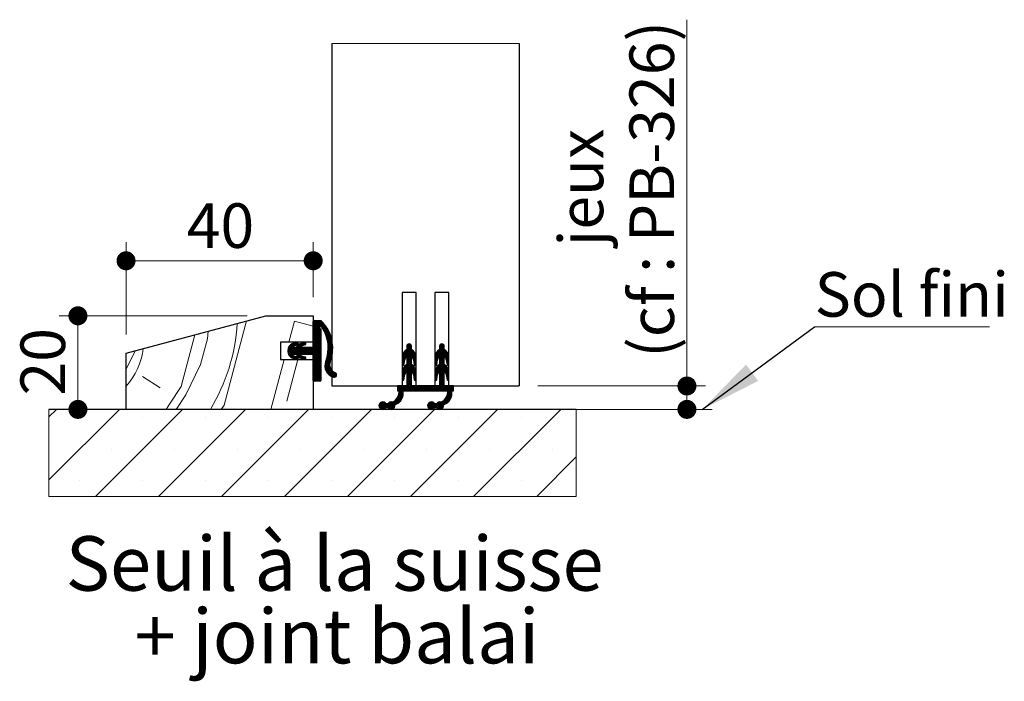
# Model space of a CAD drawing. Units: millimetres. Extents: x 3 to 204, y 0 to 296.
# Drawn here: x 142 to 194, y 83 to 118 of the extents above; entities that cross this region are included whole.
import ezdxf

# ---------------------------------------------------------------- set-up
doc = ezdxf.new("R2010")
doc.units = ezdxf.units.MM
doc.styles.add('SLDTEXTSTYLE0', font='TXT', dxfattribs={"width": 0.75})
doc.dimstyles.new('SLDDIMSTYLE1', dxfattribs={"dimtxt": 2.38125, "dimasz": 1.016, "dimexe": 0, "dimexo": 0.0625, "dimgap": 0.595312, "dimtad": 1, "dimlfac": 4, "dimrnd": 1e-09, "dimzin": 12, "dimdsep": 46, "dimtxsty": 'SLDTEXTSTYLE0', "dimblk1": 'DOT', "dimblk2": 'DOT', "dimsah": 1, "dimcen": 0.09, "dimadec": 0, "dimazin": 3, "dimtfac": 1, "dimtofl": 0, "dimtmove": 0, "dimatfit": 3, "dimldrblk": 'DOT', "dimfxl": 1, "dimfrac": 2, "dimtolj": 1, "dimtzin": 12, "dimarcsym": 0})
doc.dimstyles.new('SLDDIMSTYLE3', dxfattribs={"dimtxt": 0.18, "dimasz": 3.302, "dimexe": 0, "dimexo": 0.0625, "dimgap": 0, "dimtad": 0, "dimtih": 1, "dimtoh": 1, "dimdec": 0, "dimrnd": 1e-09, "dimzin": 0, "dimdsep": 46, "dimtxsty": 'Standard', "dimsah": 1, "dimcen": 0.09, "dimadec": 0, "dimazin": 0, "dimtfac": 3.302, "dimtdec": 0, "dimtofl": 0, "dimtmove": 0, "dimatfit": 3, "dimfxl": 1, "dimfrac": 2, "dimtolj": 1, "dimtzin": 0, "dimarcsym": 0})

# ---------------------------------------------------------------- blocks, each defined once
blk = doc.blocks.new('SW_HATCH_4')
at = {"color": 0, "linetype": 'Continuous', "lineweight": 18}
for p, q in [((-0.076, 0.143), (0.226, 1.27)), ((0.226, 1.27), (1.226, 1.002)), ((1.306, 1.306), (1.226, 1.226)), ((1.376, 1.306), (1.226, 1.155)), ((1.446, 1.306), (1.226, 1.085)), ((1.516, 1.306), (1.226, 1.015)), ((1.586, 1.306), (1.226, 0.945)), ((1.641, 1.291), (1.226, 0.875)), ((1.677, 1.256), (1.226, 0.805)), ((1.712, 1.221), (1.226, 0.734)), ((1.746, 1.185), (1.226, 0.664)), ((1.779, 1.147), (1.624, 0.993)), ((1.811, 1.109), (1.673, 0.971)), ((1.842, 1.071), (1.701, 0.93)), ((1.563, 0.932), (1.226, 0.594)), ((1.585, 0.883), (1.226, 0.524)), ((1.626, 0.854), (1.226, 0.454)), ((1.626, 0.784), (1.226, 0.384)), ((1.626, 0.713), (1.226, 0.313)), ((1.626, 0.643), (1.226, 0.243)), ((1.626, 0.573), (1.226, 0.173)), ((1.873, 1.031), (1.729, 0.887)), ((1.902, 0.99), (1.755, 0.843)), ((1.931, 0.949), (1.781, 0.798)), ((1.958, 0.906), (1.805, 0.753)), ((1.985, 0.863), (1.828, 0.706)), ((2.011, 0.818), (1.851, 0.658)), ((2.036, 0.773), (1.872, 0.609)), ((2.06, 0.727), (1.892, 0.559)), ((2.082, 0.679), (1.912, 0.508)), ((2.104, 0.631), (1.929, 0.456)), ((2.125, 0.581), (1.946, 0.403)), ((2.144, 0.531), (1.962, 0.348)), ((0.353, 0.142), (-0.134, -0.344)), ((0.26, 0.12), (-0.133, -0.273)), ((0.156, 0.085), (-0.118, -0.188)), ((0.578, 0.087), (-0.068, -0.559)), ((0.682, 0.121), (-0.038, -0.6)), ((0, 0), (-0.031, -0.031)), ((0.398, 0.118), (0.234, -0.047)), ((0.417, 0.066), (0.339, -0.012)), ((0.473, 0.052), (0.343, -0.078)), ((0.773, 0.142), (0.551, -0.08)), ((0.818, 0.116), (0.656, -0.046)), ((0.836, 0.064), (0.761, -0.011)), ((1.626, 0.293), (0.814, -0.519)), ((1.626, 0.222), (0.884, -0.519)), ((1.626, 0.152), (0.954, -0.519)), ((1.626, 0.082), (1.024, -0.519)), ((1.626, 0.012), (1.094, -0.519)), ((1.626, 0.503), (1.226, 0.103)), ((1.626, 0.433), (1.226, 0.033)), ((1.626, 0.363), (1.226, -0.037)), ((2.163, 0.479), (1.976, 0.292)), ((2.18, 0.426), (1.988, 0.234)), ((2.196, 0.372), (2, 0.175)), ((2.21, 0.316), (2.009, 0.115)), ((2.223, 0.259), (2.017, 0.053)), ((2.235, 0.201), (2.023, -0.012)), ((2.245, 0.141), (2.027, -0.078)), ((2.254, 0.079), (2.029, -0.146)), ((2.261, 0.016), (2.029, -0.217)), ((6.369, 0.054), (6.226, -0.089)), ((6.419, 0.035), (6.226, -0.159)), ((6.271, 0.027), (6.254, 0.01)), ((8.122, 0.054), (7.976, -0.093)), ((8.172, 0.033), (7.976, -0.163)), ((8.035, 0.037), (7.994, -0.004)), ((-8.774, -1.289), (-8.293, -0.315)), ((0.161, -0.119), (-0.128, -0.409)), ((0.231, -0.119), (-0.114, -0.465)), ((0.302, -0.119), (-0.094, -0.515)), ((0.536, -0.096), (-0.004, -0.635)), ((0.582, -0.119), (0.182, -0.519)), ((0.652, -0.119), (0.252, -0.519)), ((0.722, -0.119), (0.322, -0.519)), ((0.793, -0.119), (0.345, -0.567)), ((0.863, -0.119), (0.37, -0.612)), ((0.933, -0.119), (0.404, -0.649)), ((1.003, -0.119), (0.603, -0.519)), ((1.073, -0.119), (0.673, -0.519)), ((1.143, -0.119), (0.743, -0.519)), ((1.626, -0.058), (1.164, -0.519)), ((1.626, -0.128), (1.215, -0.539)), ((1.626, -0.199), (1.226, -0.599)), ((1.626, -0.269), (1.226, -0.669)), ((1.626, -0.339), (1.226, -0.739)), ((1.626, -0.409), (1.226, -0.809)), ((1.626, -0.479), (1.226, -0.879)), ((2.241, -0.495), (1.922, -0.815)), ((2.253, -0.413), (1.953, -0.713)), ((2.261, -0.334), (1.978, -0.618)), ((2.266, -0.259), (1.996, -0.53)), ((2.269, -0.187), (2.01, -0.446)), ((2.268, -0.117), (2.019, -0.366)), ((2.265, -0.05), (2.025, -0.29)), ((6.476, -0.189), (5.976, -0.689)), ((6.485, -0.25), (5.976, -0.76)), ((6.527, -0.278), (5.976, -0.83)), ((6.476, -0.119), (5.979, -0.615)), ((6.474, -0.051), (5.999, -0.526)), ((6.182, -0.273), (6.071, -0.383)), ((6.455, 0), (6.226, -0.229)), ((6.565, -0.31), (6.226, -0.65)), ((6.6, -0.346), (6.226, -0.72)), ((6.631, -0.385), (6.226, -0.79)), ((6.659, -0.427), (6.484, -0.602)), ((6.682, -0.474), (6.517, -0.639)), ((6.702, -0.525), (6.546, -0.681)), ((8.226, -0.193), (7.726, -0.693)), ((8.238, -0.252), (7.726, -0.764)), ((8.279, -0.28), (7.726, -0.834)), ((8.226, -0.123), (7.729, -0.62)), ((8.225, -0.054), (7.747, -0.531)), ((7.945, -0.264), (7.812, -0.397)), ((8.206, -0.002), (7.976, -0.233)), ((8.317, -0.312), (7.976, -0.654)), ((8.352, -0.348), (7.976, -0.724)), ((8.383, -0.387), (7.976, -0.794)), ((8.41, -0.43), (8.236, -0.604)), ((8.433, -0.477), (8.269, -0.641)), ((-1.038, -3.444), (-0.324, -0.782)), ((-0.19, -3.011), (0.408, -0.782)), ((0.141, -0.561), (0.035, -0.667)), ((0.193, -0.579), (0.078, -0.694)), ((0.246, -0.596), (0.127, -0.715)), ((0.298, -0.614), (0.18, -0.732)), ((0.351, -0.631), (0.232, -0.75)), ((0.397, -0.656), (0.285, -0.767)), ((0.417, -0.706), (0.341, -0.782)), ((0.561, -0.562), (0.445, -0.678)), ((0.613, -0.579), (0.495, -0.698)), ((0.666, -0.597), (0.547, -0.715)), ((0.719, -0.614), (0.6, -0.733)), ((0.772, -0.632), (0.653, -0.75)), ((0.816, -0.657), (0.706, -0.768)), ((0.836, -0.708), (0.762, -0.782)), ((1.626, -0.549), (1.226, -0.949)), ((1.626, -0.62), (1.226, -1.02)), ((1.626, -0.69), (1.226, -1.09)), ((1.626, -0.76), (1.226, -1.16)), ((1.626, -0.83), (1.226, -1.23)), ((1.626, -0.9), (1.226, -1.3)), ((1.626, -0.97), (1.226, -1.37)), ((1.626, -1.04), (1.226, -1.44)), ((2.174, -0.773), (1.853, -1.094)), ((2.136, -0.881), (1.854, -1.163)), ((2.203, -0.674), (1.86, -1.016)), ((2.109, -0.978), (1.862, -1.225)), ((2.225, -0.582), (1.882, -0.924)), ((6.127, -0.748), (5.976, -0.9)), ((6.11, -0.835), (5.976, -0.97)), ((6.097, -0.919), (5.976, -1.04)), ((6.476, -0.961), (5.976, -1.461)), ((6.476, -1.031), (5.976, -1.531)), ((6.476, -0.891), (5.985, -1.382)), ((6.084, -1.002), (5.997, -1.089)), ((6.476, -0.821), (6.016, -1.28)), ((6.476, -0.61), (6.226, -0.86)), ((6.476, -0.681), (6.226, -0.931)), ((6.476, -0.751), (6.226, -1.001)), ((6.716, -0.58), (6.568, -0.729)), ((6.724, -0.642), (6.582, -0.784)), ((6.726, -0.711), (6.592, -0.845)), ((6.726, -0.781), (6.602, -0.905)), ((6.726, -0.852), (6.612, -0.966)), ((6.726, -0.922), (6.621, -1.026)), ((6.726, -0.992), (6.637, -1.08)), ((7.875, -0.754), (7.726, -0.904)), ((7.86, -0.84), (7.726, -0.974)), ((7.846, -0.924), (7.726, -1.044)), ((8.226, -0.965), (7.726, -1.465)), ((8.226, -1.035), (7.726, -1.535)), ((8.226, -0.895), (7.734, -1.387)), ((7.833, -1.007), (7.749, -1.091)), ((8.226, -0.825), (7.763, -1.287)), ((8.226, -0.614), (7.976, -0.864)), ((8.226, -0.685), (7.976, -0.935)), ((8.226, -0.755), (7.976, -1.005)), ((8.453, -0.528), (8.297, -0.683)), ((8.467, -0.584), (8.319, -0.732)), ((8.475, -0.646), (8.333, -0.788)), ((8.476, -0.715), (8.343, -0.848)), ((8.476, -0.785), (8.352, -0.908)), ((8.476, -0.855), (8.362, -0.969)), ((8.476, -0.926), (8.372, -1.029)), ((8.476, -0.996), (8.389, -1.082)), ((1.626, -1.111), (1.226, -1.511)), ((1.626, -1.181), (1.226, -1.581)), ((1.626, -1.251), (1.226, -1.651)), ((1.626, -1.321), (1.226, -1.721)), ((1.626, -1.391), (1.226, -1.791)), ((1.626, -1.461), (1.226, -1.861)), ((1.626, -1.532), (1.234, -1.923)), ((2.103, -1.054), (1.875, -1.283)), ((2.107, -1.12), (1.892, -1.336)), ((2.12, -1.178), (1.912, -1.385)), ((2.138, -1.23), (1.936, -1.431)), ((2.16, -1.277), (1.964, -1.474)), ((2.187, -1.32), (1.994, -1.514)), ((2.218, -1.36), (2.027, -1.551)), ((2.253, -1.395), (2.062, -1.586)), ((2.292, -1.427), (2.101, -1.618)), ((2.334, -1.454), (2.142, -1.646)), ((2.381, -1.478), (2.186, -1.672)), ((2.427, -1.502), (2.234, -1.695)), ((2.459, -1.54), (2.285, -1.714)), ((6.511, -1.067), (5.976, -1.602)), ((6.144, -1.503), (5.976, -1.672)), ((6.55, -1.097), (6.226, -1.422)), ((6.586, -1.131), (6.226, -1.492)), ((6.619, -1.169), (6.226, -1.562)), ((6.648, -1.21), (6.226, -1.632)), ((6.476, -1.452), (6.226, -1.702)), ((6.476, -1.522), (6.226, -1.772)), ((6.673, -1.255), (6.505, -1.423)), ((6.694, -1.304), (6.535, -1.463)), ((6.711, -1.357), (6.56, -1.509)), ((6.722, -1.417), (6.577, -1.561)), ((6.726, -1.483), (6.588, -1.62)), ((6.726, -1.553), (6.598, -1.681)), ((6.723, -1.065), (6.692, -1.096)), ((8.263, -1.068), (7.726, -1.605)), ((7.891, -1.51), (7.726, -1.676)), ((8.302, -1.099), (7.976, -1.426)), ((8.338, -1.133), (7.976, -1.496)), ((8.371, -1.171), (7.976, -1.566)), ((8.399, -1.212), (7.976, -1.636)), ((8.226, -1.456), (7.976, -1.706)), ((8.226, -1.526), (7.976, -1.776)), ((8.425, -1.257), (8.256, -1.425)), ((8.445, -1.307), (8.286, -1.466)), ((8.462, -1.36), (8.311, -1.511)), ((8.472, -1.42), (8.328, -1.564)), ((8.476, -1.487), (8.339, -1.624)), ((8.476, -1.557), (8.349, -1.684)), ((8.47, -1.072), (8.449, -1.093)), ((-7.886, -1.681), (-6.953, -2.297)), ((1.626, -1.602), (1.283, -1.944)), ((1.626, -1.672), (1.353, -1.944)), ((1.626, -1.742), (1.423, -1.944)), ((1.626, -1.812), (1.493, -1.944)), ((1.626, -1.882), (1.563, -1.944)), ((2.475, -1.594), (2.341, -1.728)), ((6.116, -1.602), (5.976, -1.742)), ((6.102, -1.685), (5.976, -1.812)), ((6.089, -1.769), (5.983, -1.875)), ((6.076, -1.852), (6.03, -1.898)), ((6.476, -2.014), (6.045, -2.444)), ((6.476, -2.084), (6.115, -2.444)), ((6.476, -1.593), (6.226, -1.843)), ((6.476, -1.663), (6.226, -1.913)), ((6.476, -1.733), (6.226, -1.983)), ((6.476, -1.803), (6.226, -2.053)), ((6.476, -1.873), (6.226, -2.123)), ((6.476, -1.943), (6.226, -2.193)), ((6.726, -1.623), (6.608, -1.741)), ((6.726, -1.693), (6.617, -1.802)), ((6.726, -1.764), (6.627, -1.862)), ((6.726, -1.834), (6.663, -1.897)), ((7.865, -1.606), (7.726, -1.746)), ((7.852, -1.69), (7.726, -1.816)), ((8.226, -1.947), (7.729, -2.444)), ((7.838, -1.773), (7.735, -1.877)), ((7.825, -1.857), (7.784, -1.898)), ((8.226, -2.018), (7.799, -2.444)), ((8.226, -2.088), (7.869, -2.444)), ((8.226, -1.597), (7.976, -1.847)), ((8.226, -1.667), (7.976, -1.917)), ((8.226, -1.737), (7.976, -1.987)), ((8.226, -1.807), (7.976, -2.057)), ((8.226, -1.877), (7.976, -2.127)), ((8.476, -1.627), (8.358, -1.745)), ((8.476, -1.697), (8.368, -1.805)), ((8.476, -1.768), (8.378, -1.865)), ((8.476, -1.838), (8.416, -1.897)), ((6.039, -2.591), (5.244, -3.386)), ((6.037, -2.523), (5.691, -2.868)), ((5.733, -2.194), (5.726, -2.202)), ((5.804, -2.194), (5.726, -2.272)), ((5.874, -2.194), (5.726, -2.343)), ((5.944, -2.194), (5.726, -2.413)), ((6.014, -2.194), (5.764, -2.444)), ((6.029, -2.461), (5.781, -2.708)), ((6.225, -2.194), (5.811, -2.608)), ((6.154, -2.194), (5.824, -2.525)), ((6.084, -2.194), (5.826, -2.453)), ((6.476, -2.154), (6.185, -2.444)), ((6.505, -2.194), (6.255, -2.444)), ((6.575, -2.194), (6.325, -2.444)), ((6.646, -2.194), (6.396, -2.444)), ((6.716, -2.194), (6.466, -2.444)), ((6.786, -2.194), (6.536, -2.444)), ((6.856, -2.194), (6.606, -2.444)), ((6.926, -2.194), (6.676, -2.444)), ((6.996, -2.194), (6.746, -2.444)), ((7.066, -2.194), (6.816, -2.444)), ((7.137, -2.194), (6.887, -2.444)), ((7.207, -2.194), (6.957, -2.444)), ((7.277, -2.194), (7.027, -2.444)), ((7.347, -2.194), (7.097, -2.444)), ((7.417, -2.194), (7.167, -2.444)), ((7.487, -2.194), (7.237, -2.444)), ((7.558, -2.194), (7.308, -2.444)), ((7.628, -2.194), (7.378, -2.444)), ((7.698, -2.194), (7.448, -2.444)), ((7.768, -2.194), (7.518, -2.444)), ((7.838, -2.194), (7.588, -2.444)), ((7.908, -2.194), (7.658, -2.444)), ((8.639, -2.587), (7.842, -3.384)), ((8.226, -2.158), (7.939, -2.444)), ((8.259, -2.194), (8.009, -2.444)), ((8.329, -2.194), (8.079, -2.444)), ((8.399, -2.194), (8.149, -2.444)), ((8.47, -2.194), (8.22, -2.444)), ((8.54, -2.194), (8.29, -2.444)), ((8.636, -2.519), (8.303, -2.852)), ((8.61, -2.194), (8.36, -2.444)), ((8.628, -2.457), (8.384, -2.701)), ((8.726, -2.289), (8.413, -2.602)), ((8.726, -2.219), (8.424, -2.521)), ((8.68, -2.194), (8.426, -2.449)), ((8.726, -2.359), (8.641, -2.444)), ((8.726, -2.43), (8.711, -2.444)), ((4.953, -3.045), (4.736, -3.262)), ((4.874, -3.054), (4.745, -3.183)), ((5.009, -3.059), (4.749, -3.319)), ((5.054, -3.084), (4.775, -3.364)), ((5.09, -3.118), (4.809, -3.4)), ((5.134, -3.144), (4.852, -3.426)), ((5.204, -3.144), (4.906, -3.442)), ((5.374, -3.045), (4.98, -3.439)), ((5.438, -3.051), (5.145, -3.344)), ((5.569, -2.99), (5.213, -3.346)), ((5.262, -3.087), (5.228, -3.121)), ((6.032, -2.667), (5.283, -3.416)), ((6.014, -2.756), (5.332, -3.437)), ((5.968, -2.872), (5.679, -3.161)), ((7.549, -3.045), (7.336, -3.258)), ((7.468, -3.056), (7.347, -3.177)), ((7.606, -3.058), (7.348, -3.316)), ((7.652, -3.082), (7.373, -3.361)), ((7.688, -3.116), (7.407, -3.398)), ((7.73, -3.144), (7.449, -3.425)), ((7.8, -3.144), (7.503, -3.442)), ((7.97, -3.045), (7.574, -3.441)), ((8.034, -3.051), (7.741, -3.344)), ((8.153, -3.002), (7.811, -3.344)), ((8.633, -2.662), (7.881, -3.415)), ((8.615, -2.75), (7.929, -3.436)), ((8.572, -2.863), (8.271, -3.165)), ((-12.495, -3.444), (-12.891, -3.841)), ((-9.127, -3.444), (-12.891, -7.209)), ((-5.76, -3.444), (-10.409, -8.094)), ((-2.392, -3.444), (-7.042, -8.094)), ((0.976, -3.444), (-3.674, -8.094)), ((4.343, -3.444), (-0.307, -8.094)), ((7.711, -3.444), (3.061, -8.094)), ((5.585, -3.255), (5.396, -3.444)), ((5.544, -3.367), (5.507, -3.403)), ((11.078, -3.444), (6.428, -8.094)), ((8.185, -3.251), (7.991, -3.444)), ((8.153, -3.353), (8.093, -3.413)), ((14.446, -3.444), (9.796, -8.094)), ((-11.245, -3.878), (-11.245, -3.878)), ((-7.877, -3.878), (-7.877, -3.878)), ((-4.51, -3.878), (-4.51, -3.878)), ((-1.142, -3.878), (-1.142, -3.878)), ((2.226, -3.878), (2.226, -3.878)), ((5.593, -3.878), (5.593, -3.878)), ((8.961, -3.878), (8.961, -3.878)), ((12.328, -3.878), (12.328, -3.878)), ((-9.561, -5.562), (-9.561, -5.562)), ((-6.193, -5.562), (-6.193, -5.562)), ((-2.826, -5.562), (-2.826, -5.562)), ((0.542, -5.562), (0.542, -5.562)), ((3.909, -5.562), (3.909, -5.562)), ((7.277, -5.562), (7.277, -5.562)), ((10.645, -5.562), (10.645, -5.562)), ((14.012, -5.562), (14.012, -5.562)), ((15.27, -5.988), (13.164, -8.094)), ((-11.245, -7.246), (-11.245, -7.246)), ((-7.877, -7.246), (-7.877, -7.246)), ((-4.51, -7.246), (-4.51, -7.246)), ((-1.142, -7.246), (-1.142, -7.246)), ((2.226, -7.246), (2.226, -7.246)), ((5.593, -7.246), (5.593, -7.246)), ((8.961, -7.246), (8.961, -7.246)), ((12.328, -7.246), (12.328, -7.246))]:
    blk.add_line(p, q, dxfattribs=at)
at = {"color": 0, "linetype": 'Continuous', "lineweight": 18, "flags": 128}
for points in [[(-3.691, -3.444), (-3.538, -3.212), (-2.333, 1.281)], [(-6.638, -3.444), (-6.453, -3.163), (-5.837, -2.23), (-5.094, 0.542)], [(-6.102, -3.444), (-5.587, -2.663), (-4.788, -1.047), (-4.422, 0.319), (-4.395, 0.729)]]:
    blk.add_lwpolyline(points, dxfattribs=at)
at = {"color": 0, "linetype": 'Continuous', "lineweight": 18}
for centre, radius, start, end in [((-12.727, 1.711), 9.904, 328.6306, 356.7284), ((-11.421, 0.221), 3.591, 317.471, 353.3099)]:
    blk.add_arc(centre, radius, start, end, dxfattribs=at)
blk = doc.blocks.new('_DOT')
at = {"color": 0, "linetype": 'ByBlock', "lineweight": -2}
blk.add_line((-0.5, 0), (-1, 0), dxfattribs=at)
at = {"color": 0, "linetype": 'ByBlock', "const_width": 0.5}
blk.add_lwpolyline([(-0.25, 0, 1), (0.25, 0, 1)], format="xyb", close=True, dxfattribs=at)
blk = doc.blocks.new('_D_17')
at = {"color": 7, "linetype": 'Continuous', "lineweight": 18}
for p, q in [((147.563, 101.245), (147.563, 106.185)), ((157.563, 103.245), (157.563, 106.185)), ((147.563, 105.185), (157.563, 105.185))]:
    blk.add_line(p, q, dxfattribs=at)
at = {"color": 7, "linetype": 'Continuous', "lineweight": 18, "xscale": 1.016, "yscale": 1.016, "rotation": 180.0000000000004}
blk.add_blockref('_DOT', (147.563, 105.185, 0.99), dxfattribs=at)
at = {"color": 7, "linetype": 'Continuous', "lineweight": 18, "xscale": 1.016, "yscale": 1.016}
blk.add_blockref('_DOT', (157.563, 105.185, 0.99), dxfattribs=at)
at = {"color": 7, "linetype": 'Continuous', "lineweight": 18, "insert": (150.804, 108.255), "char_height": 2.3813, "attachment_point": 1, "style": 'SLDTEXTSTYLE0'}
blk.add_mtext('40', dxfattribs=at)
blk = doc.blocks.new('_D_18')
at = {"color": 7, "linetype": 'Continuous', "lineweight": 18}
for p, q in [((154.027, 102.245), (143.994, 102.245)), ((144.994, 102.245), (144.994, 97.245))]:
    blk.add_line(p, q, dxfattribs=at)
at = {"color": 7, "linetype": 'Continuous', "lineweight": 18, "xscale": 1.016, "yscale": 1.016}
for p, rotation in [((144.994, 102.245, 0.99), 90.0000000000004), ((144.994, 97.245, 0.99), 270.0000000000004)]:
    blk.add_blockref('_DOT', p, dxfattribs=dict(at, rotation=rotation))
at = {"color": 7, "linetype": 'Continuous', "lineweight": 18, "insert": (141.924, 97.985), "char_height": 2.3813, "attachment_point": 1, "rotation": 90, "style": 'SLDTEXTSTYLE0'}
blk.add_mtext('20', dxfattribs=at)
blk = doc.blocks.new('_D_19')
at = {"color": 7, "linetype": 'Continuous', "lineweight": 18}
for p, q in [((177.528, 98.495), (177.528, 118.068)), ((169.563, 98.495), (178.528, 98.495)), ((177.528, 98.495), (177.528, 97.245)), ((172.607, 97.245), (178.528, 97.245))]:
    blk.add_line(p, q, dxfattribs=at)
at = {"color": 7, "linetype": 'Continuous', "lineweight": 18, "xscale": 1.016, "yscale": 1.016}
for p, rotation in [((177.528, 98.495, 0.99), 90.0000000000004), ((177.528, 97.245, 0.99), 270.0000000000004)]:
    blk.add_blockref('_DOT', p, dxfattribs=dict(at, rotation=rotation))
at = {"color": 7, "linetype": 'Continuous', "lineweight": 18, "attachment_point": 1, "rotation": 90, "style": 'SLDTEXTSTYLE0'}
for s, insert, char_height in [('(cf : PB-326)', (174.458, 100.006), 2.38125), ('jeux', (170.674, 105.955), 2.3813)]:
    blk.add_mtext(s, dxfattribs=dict(at, insert=insert, char_height=char_height))
blk = doc.blocks.new('SW_NOTE_8')
at = {"color": 0, "linetype": 'Continuous', "lineweight": 0, "char_height": 2.91042, "attachment_point": 2, "style": 'SLDTEXTSTYLE0'}
for s, insert in [('Seuil à la suisse', (13.87, 3.752)), ('+ joint balai', (13.989, -0.129))]:
    blk.add_mtext(s, dxfattribs=dict(at, insert=insert))
blk = doc.blocks.new('SW_NOTE_9')
at = {"color": 0, "linetype": 'Continuous', "lineweight": 0}
for p, q in [((0, 0), (9.346, 0)), ((9.346, 0), (0, 0)), ((0, 0), (9.346, 0)), ((9.346, 0), (0, 0)), ((0, 0), (9.346, 0)), ((9.346, 0), (0, 0))]:
    blk.add_line(p, q, dxfattribs=at)
at = {"color": 0, "linetype": 'Continuous', "lineweight": 0, "insert": (0.004, 2.92), "char_height": 2.3813, "attachment_point": 1, "style": 'SLDTEXTSTYLE0'}
blk.add_mtext('Sol fini', dxfattribs=at)

msp = doc.modelspace()

# ---------------------------------------------------------------- linework, layer by layer
at = {"color": 7, "linetype": 'Continuous', "lineweight": 18}
for p, q in [((168.56301, 116.79574), (158.56301, 116.79574)), ((157.56301, 97.24457), (178.87234, 97.24457))]:
    msp.add_line(p, q, dxfattribs=at)
at = {"color": 7, "linetype": 'Continuous', "lineweight": 25}
for p, q in [((158.56301, 116.79574), (158.56301, 98.49457)), ((168.56301, 116.79574), (168.56301, 98.49457)), ((162.31301, 103.49457), (162.31301, 98.49457)), ((163.06301, 103.49457), (162.31301, 103.49457)), ((163.06301, 98.49457), (163.06301, 103.49457)), ((164.06301, 103.49457), (164.06301, 98.49457)), ((164.81301, 103.49457), (164.06301, 103.49457)), ((164.81301, 98.49457), (164.81301, 103.49457)), ((147.56301, 100.24457), (155.02711, 102.24457)), ((155.02711, 102.24457), (157.56301, 102.24457)), ((157.56301, 102.24457), (157.56301, 100.83207)), ((157.56301, 100.61957), (157.56301, 101.94457)), ((157.61301, 101.99457), (157.96301, 101.99457)), ((157.96301, 101.55707), (157.96301, 98.79457)), ((155.81301, 100.83207), (155.81301, 99.90707)), ((157.56301, 100.83207), (155.81301, 100.83207)), ((156.44935, 100.75999), (156.65584, 100.82828)), ((156.4752, 100.56957), (156.66935, 100.56957)), ((156.70293, 100.68586), (156.48256, 100.61298)), ((156.81856, 100.74361), (157.07457, 100.82828)), ((157.12167, 100.68586), (156.88647, 100.60808)), ((156.89267, 100.56957), (157.51301, 100.56957)), ((162.56301, 100.61957), (162.56301, 100.44457)), ((162.81301, 100.44457), (162.81301, 100.61957)), ((164.31301, 100.61957), (164.31301, 100.44457)), ((164.56301, 100.44457), (164.56301, 100.61957)), ((147.56301, 97.24457), (147.56301, 100.24457)), ((156.65584, 99.91086), (156.44935, 99.97915)), ((156.66935, 100.16957), (156.4752, 100.16957)), ((156.48256, 100.12616), (156.70293, 100.05328)), ((157.07457, 99.91086), (156.81856, 99.99553)), ((156.88647, 100.13106), (157.12167, 100.05328)), ((157.51301, 100.16957), (156.89267, 100.16957)), ((157.56301, 98.79457), (157.56301, 100.11957)), ((162.31301, 100.01156), (162.31301, 99.64057)), ((162.56301, 100.09457), (162.56301, 99.64457)), ((162.81301, 99.64457), (162.81301, 100.09457)), ((163.06301, 99.64057), (163.06301, 100.01156)), ((164.06301, 100.01156), (164.06301, 99.64057)), ((164.31301, 100.09457), (164.31301, 99.64457)), ((164.56301, 99.64457), (164.56301, 100.09457)), ((164.81301, 99.64057), (164.81301, 100.01156)), ((155.81301, 99.90707), (157.56301, 99.90707)), ((157.56301, 99.90707), (157.56301, 97.24457)), ((162.41238, 99.63264), (162.45534, 99.90012)), ((162.92068, 99.90012), (162.96364, 99.63264)), ((164.16238, 99.63264), (164.20534, 99.90012)), ((164.67068, 99.90012), (164.71364, 99.63264)), ((162.31301, 99.21156), (162.31301, 98.84057)), ((162.41238, 98.83264), (162.45534, 99.10012)), ((162.56301, 99.29457), (162.56301, 98.49457)), ((162.81301, 98.49457), (162.81301, 99.29457)), ((162.92068, 99.10012), (162.96364, 98.83264)), ((163.06301, 98.84057), (163.06301, 99.21156)), ((164.06301, 99.21156), (164.06301, 98.84057)), ((164.16238, 98.83264), (164.20534, 99.10012)), ((164.31301, 99.29457), (164.31301, 98.49457)), ((164.56301, 98.49457), (164.56301, 99.29457)), ((164.67068, 99.10012), (164.71364, 98.83264)), ((164.81301, 98.84057), (164.81301, 99.21156)), ((157.91301, 98.74457), (157.61301, 98.74457)), ((158.56301, 98.49457), (162.31301, 98.49457)), ((162.56301, 98.49457), (162.06301, 98.49457)), ((162.06301, 98.49457), (162.06301, 98.24457)), ((164.31301, 98.49457), (162.81301, 98.49457)), ((163.06301, 98.49457), (164.06301, 98.49457)), ((165.06301, 98.49457), (164.56301, 98.49457)), ((164.81301, 98.49457), (168.56301, 98.49457)), ((165.06301, 98.24457), (165.06301, 98.49457)), ((162.06301, 98.24457), (162.16301, 98.24457)), ((162.36301, 98.24457), (164.76301, 98.24457)), ((164.96301, 98.24457), (165.06301, 98.24457)), ((161.54943, 97.54457), (161.44584, 97.54457)), ((161.44584, 97.34457), (161.54943, 97.34457)), ((164.14943, 97.54457), (164.04584, 97.54457)), ((164.04584, 97.34457), (164.14943, 97.34457)), ((171.60735, 97.24457), (143.44609, 97.24457)), ((157.56301, 97.24457), (147.56301, 97.24457))]:
    msp.add_line(p, q, dxfattribs=at)
at = {"color": 7, "linetype": 'Continuous', "lineweight": 18, "flags": 128}
msp.add_lwpolyline([(143.44609, 97.24457), (143.44609, 96.84803), (143.44609, 93.48044), (143.44609, 92.59472), (145.92797, 92.59472), (149.29557, 92.59472), (152.66316, 92.59472), (156.03076, 92.59472), (159.39835, 92.59472), (162.76595, 92.59472), (166.13355, 92.59472), (169.50114, 92.59472), (171.60735, 92.59472), (171.60735, 94.70093), (171.60735, 97.24457)], dxfattribs=at)
at = {"color": 7, "linetype": 'Continuous', "lineweight": 25}
for centre, radius, start, end in [((157.61301, 101.94457), 0.05, 89.998971, 179.999828), ((157.96301, 101.61957), 0.0625, 34.50837, 270.000181), ((156.60526, 100.52485), 2.00089, 338.844686, 47.267801), ((156.3657, 100.52142), 2.00089, 338.862255, 34.508504), ((156.60626, 100.38904), 0.40277, 112.927663, 182.770378), ((156.49038, 100.58932), 0.02492, 108.298646, 232.441799), ((156.67939, 100.75707), 0.075, 288.300124, 108.299787), ((156.88825, 100.53289), 0.22195, 108.300245, 170.486284), ((156.89267, 100.58933), 0.01975, 108.301255, 269.998366), ((157.09812, 100.75707), 0.075, 288.299955, 108.299955), ((157.51301, 100.61957), 0.05, 269.998877, 0.00219), ((162.68801, 100.61957), 0.125, 0.000694, 179.999306), ((164.43801, 100.61957), 0.125, 0.000747, 179.999253), ((156.60626, 100.3501), 0.40277, 177.229174, 247.072785), ((156.49039, 100.14982), 0.02492, 127.560502, 251.698242), ((156.67939, 99.98207), 0.075, 251.700213, 71.699876), ((156.88825, 100.20626), 0.22195, 189.513716, 251.699755), ((156.89267, 100.14982), 0.01975, 90.001634, 251.698745), ((157.09812, 99.98207), 0.075, 251.700045, 71.700045), ((157.51301, 100.11957), 0.05, 0.001453, 89.997479), ((162.81301, 100.01156), 0.5, 119.999889, 180.000119), ((162.77851, 99.84821), 0.32731, 131.177268, 170.875138), ((162.56301, 100.01156), 0.5, 359.999881, 60.000111), ((162.59751, 99.84821), 0.32731, 9.124862, 48.822732), ((164.56301, 100.01156), 0.5, 119.999889, 180.000119), ((164.52851, 99.84821), 0.32732, 131.177472, 170.874935), ((164.31301, 100.01156), 0.5, 0.000054, 59.999938), ((164.34751, 99.84821), 0.32731, 9.124737, 48.822646), ((158.81937, 99.57277), 0.62979, 158.862235, 254.686213), ((158.90305, 99.63566), 0.46295, 158.844606, 248.444146), ((162.81301, 99.21156), 0.5, 119.999889, 180.000119), ((162.36301, 99.64057), 0.05, 180.001096, 350.874091), ((162.56301, 99.21156), 0.5, 359.999881, 60.000111), ((163.01301, 99.64057), 0.05, 189.125909, 359.998904), ((164.56301, 99.21156), 0.5, 119.999889, 180.000119), ((164.11301, 99.64057), 0.05, 180.000964, 350.874202), ((164.31301, 99.21156), 0.5, 0.000054, 59.999938), ((164.76301, 99.64057), 0.05, 189.12602, 359.998771), ((158.68646, 99.0874), 0.12655, 254.68659, 68.443792), ((162.77852, 99.04821), 0.32732, 131.178095, 170.874777), ((162.5975, 99.04821), 0.32732, 9.125223, 48.821905), ((164.52852, 99.04821), 0.32733, 131.178299, 170.874573), ((164.3475, 99.04821), 0.32732, 9.125098, 48.82182), ((157.61301, 98.79457), 0.05, 180.000172, 270.001029), ((157.91301, 98.79457), 0.05, 269.998971, 359.999828), ((162.36301, 98.84057), 0.05, 179.998792, 350.876395), ((163.01301, 98.84057), 0.05, 189.123605, 0.001208), ((164.11301, 98.84057), 0.05, 179.99866, 350.876506), ((164.76301, 98.84057), 0.05, 189.123715, 0.001076), ((161.50839, 98.21901), 0.65512, 296.065807, 2.235855), ((161.72122, 98.11309), 0.65512, 287.463514, 11.578091), ((164.10839, 98.21901), 0.65512, 296.065788, 2.235905), ((164.32122, 98.11309), 0.65512, 287.463514, 11.578091), ((161.27263, 97.44457), 0.2, 29.999929, 330.000071), ((161.72263, 97.44458), 0.2, 68.400411, 150.000933), ((161.72263, 97.44457), 0.2, 210.000035, 12.58956), ((163.87263, 97.44457), 0.2, 29.999938, 330.000062), ((164.32263, 97.44458), 0.2, 68.400411, 150.000933), ((164.32263, 97.44457), 0.2, 210.000063, 12.589532)]:
    msp.add_arc(centre, radius, start, end, dxfattribs=at)

# ---------------------------------------------------------------- block references
at = {"color": 7, "linetype": 'Continuous', "lineweight": 0}
for name, p in [('SW_NOTE_9', (184.34579, 101.65862)), ('SW_NOTE_8', (144.83637, 86.71484))]:
    msp.add_blockref(name, p, dxfattribs=at)
at = {"color": 7, "linetype": 'Continuous', "lineweight": 18}
msp.add_blockref('SW_HATCH_4', (156.33746, 100.68899), dxfattribs=at)

# ---------------------------------------------------------------- dimensions: what is measured, and where the dimension line sits
dim = msp.add_linear_dim(base=(177.52752, 97.24457), p1=(168.56301, 98.49457), p2=(171.60735, 97.24457), angle=90, text='jeux\\P(cf : PB-326)', dimstyle='SLDDIMSTYLE1', dxfattribs=at)
dim.commit()
dim.dimension.update_dxf_attribs({"geometry": '_D_19', "text_midpoint": (177.52752, 109.0369), "dimtype": 160})
dim = msp.add_linear_dim(base=(157.56301, 105.18506), p1=(147.56301, 100.24457), p2=(157.56301, 102.24457), dimstyle='SLDDIMSTYLE1', dxfattribs=at)
dim.commit()
dim.dimension.update_dxf_attribs({"geometry": '_D_17', "text_midpoint": (152.56301, 105.18506), "dimtype": 160})
dim = msp.add_linear_dim(base=(144.99404, 97.24457), p1=(155.02711, 102.24457), p2=(143.44609, 97.24457), angle=90, dimstyle='SLDDIMSTYLE1', dxfattribs=at)
dim.commit()
dim.dimension.update_dxf_attribs({"geometry": '_D_18', "text_midpoint": (144.99404, 99.74457), "dimtype": 160})

# ---------------------------------------------------------------- leaders
at = {"color": 7, "linetype": 'Continuous', "lineweight": 0}
msp.add_leader([(178.34798, 97.24457), (184.34579, 101.65862)], dimstyle='SLDDIMSTYLE3', dxfattribs=at)

doc.saveas('drawing.dxf')
